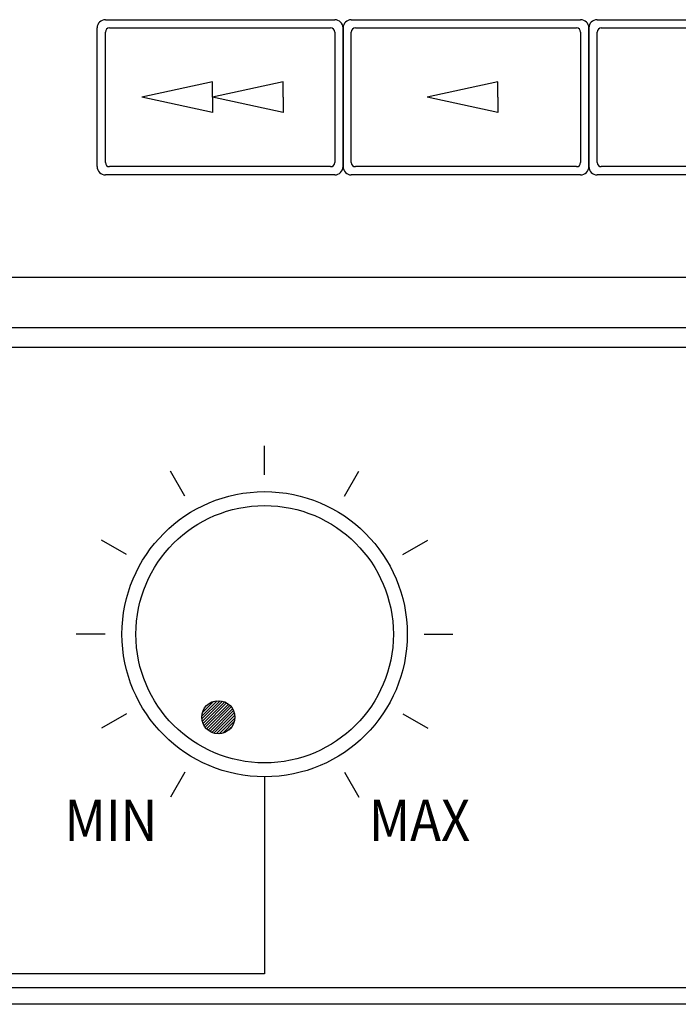
# Model space of a CAD drawing. Extents: x -210 to 210, y -276 to 266.
# Drawn here: x -170 to -130, y 0 to 60 of the extents above; entities that cross this region are included whole.
import ezdxf

# ---------------------------------------------------------------- set-up
doc = ezdxf.new("R2010")
doc.units = 0
doc.header["$LTSCALE"] = 200
doc.header["$MEASUREMENT"] = 0
doc.layers.add('DWG', color=7, linetype='CONTINUOUS')
doc.layers.add('LINE', color=7, linetype='CONTINUOUS')
doc.styles.add('ROMANS', font='romans', dxfattribs={"width": 0.8})

# ---------------------------------------------------------------- blocks, each defined once
blk = doc.blocks.new('SYSTEM-2240M')
at = {"layer": 'DWG'}
for p, q in [((177615.102, 52901.029), (177628.969, 52901.029)), ((177629.969, 52901.029), (177643.836, 52901.029)), ((177644.836, 52901.029), (177658.704, 52901.029)), ((177614.602, 52892.138), (177614.602, 52900.529)), ((177615.352, 52900.529), (177628.719, 52900.529)), ((177629.469, 52892.138), (177629.469, 52900.529)), ((177629.469, 52900.529), (177629.469, 52892.138)), ((177630.219, 52900.529), (177643.586, 52900.529)), ((177644.336, 52892.138), (177644.336, 52900.529)), ((177644.336, 52900.529), (177644.336, 52892.138)), ((177645.086, 52900.529), (177658.454, 52900.529)), ((177615.102, 52892.388), (177615.102, 52900.279)), ((177628.969, 52900.279), (177628.969, 52892.388)), ((177629.969, 52892.388), (177629.969, 52900.279)), ((177643.836, 52900.279), (177643.836, 52892.388)), ((177644.836, 52892.388), (177644.836, 52900.279)), ((177621.581, 52897.26), (177617.308, 52896.333)), ((177625.854, 52897.26), (177621.581, 52896.333)), ((177621.581, 52896.333), (177621.581, 52897.26)), ((177625.854, 52896.333), (177625.854, 52897.26)), ((177638.822, 52897.26), (177634.549, 52896.333)), ((177638.822, 52896.333), (177638.822, 52897.26)), ((177621.581, 52895.407), (177617.308, 52896.333)), ((177625.854, 52895.407), (177621.581, 52896.333)), ((177621.581, 52896.333), (177621.581, 52895.407)), ((177625.854, 52896.333), (177625.854, 52895.407)), ((177638.822, 52895.407), (177634.549, 52896.333)), ((177638.822, 52896.333), (177638.822, 52895.407)), ((177628.719, 52892.138), (177615.352, 52892.138)), ((177643.586, 52892.138), (177630.219, 52892.138)), ((177658.454, 52892.138), (177645.086, 52892.138)), ((177628.969, 52891.638), (177615.102, 52891.638)), ((177643.836, 52891.638), (177629.969, 52891.638)), ((177658.704, 52891.638), (177644.836, 52891.638)), ((177882.164, 52885.44), (177576.25, 52885.44)), ((177571.105, 52882.398), (177990.099, 52882.398)), ((177571.105, 52881.22), (177990.099, 52881.22)), ((177624.728, 52873.5), (177624.728, 52875.24)), ((177619.906, 52872.208), (177619.036, 52873.715)), ((177629.551, 52872.208), (177630.421, 52873.715)), ((177616.376, 52868.678), (177614.869, 52869.548)), ((177633.081, 52868.678), (177634.588, 52869.548)), ((177615.083, 52863.855), (177613.343, 52863.855)), ((177634.373, 52863.855), (177636.113, 52863.855)), ((177620.932, 52858.905), (177621.857, 52859.831)), ((177620.934, 52858.731), (177622.032, 52859.828)), ((177620.961, 52858.581), (177622.181, 52859.801)), ((177620.972, 52859.121), (177621.641, 52859.791)), ((177621.006, 52858.449), (177622.314, 52859.756)), ((177621.065, 52858.331), (177622.432, 52859.698)), ((177621.135, 52858.225), (177622.538, 52859.627)), ((177621.218, 52858.13), (177622.632, 52859.544)), ((177621.311, 52858.047), (177622.715, 52859.451)), ((177621.416, 52857.975), (177622.787, 52859.346)), ((177621.533, 52857.915), (177622.847, 52859.229)), ((177616.376, 52859.033), (177614.869, 52858.163)), ((177621.664, 52857.869), (177622.893, 52859.099)), ((177621.811, 52857.84), (177622.922, 52858.951)), ((177621.983, 52857.835), (177622.928, 52858.779)), ((177633.081, 52859.033), (177634.588, 52858.163)), ((177622.194, 52857.869), (177622.893, 52858.568)), ((177622.555, 52858.053), (177622.709, 52858.207)), ((177619.906, 52855.502), (177619.036, 52853.996)), ((177624.728, 52855.232), (177624.728, 52843.304)), ((177629.551, 52855.502), (177630.421, 52853.996)), ((177624.728, 52843.304), (177593.495, 52843.304)), ((177987.669, 52842.471), (177572.529, 52842.471)), ((177987.669, 52841.465), (177572.529, 52841.465))]:
    blk.add_line(p, q, dxfattribs=at)
for centre, radius in [((177624.728, 52863.855), 8.624), ((177624.728, 52863.855), 7.783), ((177621.929, 52858.833), 1)]:
    blk.add_circle(centre, radius, dxfattribs=at)
for centre, radius, start, end in [((177615.102, 52900.529), 0.5, 90, 180), ((177628.969, 52900.529), 0.5, 0, 90), ((177629.969, 52900.529), 0.5, 90, 180), ((177643.836, 52900.529), 0.5, 0, 90), ((177644.836, 52900.529), 0.5, 90, 180), ((177615.352, 52900.279), 0.25, 90, 180), ((177628.719, 52900.279), 0.25, 0, 90), ((177630.219, 52900.279), 0.25, 90, 180), ((177643.586, 52900.279), 0.25, 0, 90), ((177645.086, 52900.279), 0.25, 90, 180), ((177615.102, 52892.138), 0.5, 180, 270), ((177615.352, 52892.388), 0.25, 180, 270), ((177628.719, 52892.388), 0.25, 270, 0), ((177628.969, 52892.138), 0.5, 270, 0), ((177629.969, 52892.138), 0.5, 180, 270), ((177630.219, 52892.388), 0.25, 180, 270), ((177643.586, 52892.388), 0.25, 270, 0), ((177643.836, 52892.138), 0.5, 270, 0), ((177644.836, 52892.138), 0.5, 180, 270), ((177645.086, 52892.388), 0.25, 180, 270)]:
    blk.add_arc(centre, radius, start, end, dxfattribs=at)
at = {"layer": 'DWG', "style": 'ROMANS', "width": 0.9}
for s, p in [('MIN', (177612.628, 52851.344)), ('MAX', (177631.035, 52851.344))]:
    blk.add_text(s, height=2.5, dxfattribs=at).set_placement(p)

msp = doc.modelspace()

# ---------------------------------------------------------------- block references
at = {"layer": 'LINE', "color": 3}
msp.add_blockref('SYSTEM-2240M', (-177780.099, -52841.465), dxfattribs=at)

doc.saveas('drawing.dxf')
